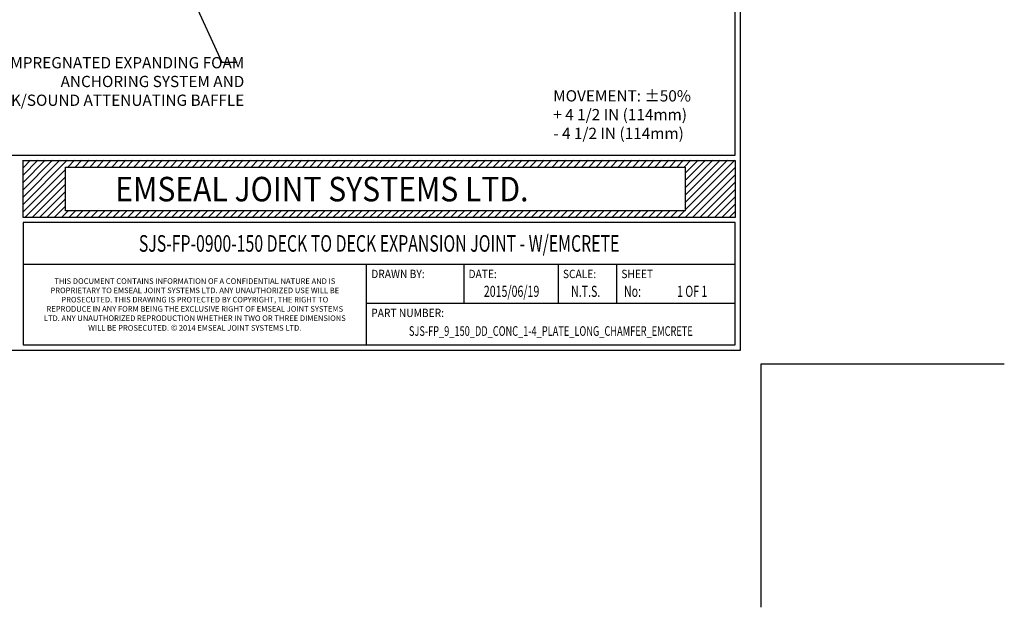
# Model space of a CAD drawing. Extents: x 13 to 3254, y -197 to 1977.
# Drawn here: x 170 to 197, y -197 to -181 of the extents above; entities that cross this region are included whole.
import ezdxf
from ezdxf.enums import TextEntityAlignment as Align

# ---------------------------------------------------------------- set-up
doc = ezdxf.new("R2010")
doc.units = 0
doc.header["$LTSCALE"] = 5
doc.header["$MEASUREMENT"] = 0
doc.layers.get('0').update_dxf_attribs({"color": 200, "linetype": 'CONTINUOUS'})
doc.layers.get('DEFPOINTS').update_dxf_attribs({"linetype": 'CONTINUOUS'})
for name, color, linetype, lineweight in [('TBLOCK-T1', 7, 'CONTINUOUS', 15), ('TBLOCK-T2', 7, 'CONTINUOUS', 18), ('TBLOCK-T3', 241, 'CONTINUOUS', 20), ('TBLOCK-T5', 111, 'CONTINUOUS', 30), ('TEXT - 4', 241, 'CONTINUOUS', 25)]:
    doc.layers.add(name, color=color, linetype=linetype, lineweight=lineweight)
doc.styles.add('ROMANC', font='ROMANC.shx', dxfattribs={"width": 0.7, "height": 3.2})
doc.styles.add('ROMANS', font='romans', dxfattribs={"width": 0.9})
doc.styles.add('ROMANT', font='ROMANT.shx', dxfattribs={"width": 0.9, "height": 6.3})
doc.dimstyles.get("Standard").update_dxf_attribs({"dimtxt": 0.18, "dimasz": 0.18, "dimexe": 0.18, "dimexo": 0.0625, "dimgap": 0.09, "dimtad": 0, "dimtih": 1, "dimtoh": 1, "dimdec": 4, "dimzin": 0, "dimdsep": 46, "dimtxsty": 'Standard', "dimcen": 0.09, "dimadec": 0, "dimazin": 0, "dimtfac": 1, "dimtdec": 4, "dimtofl": 0, "dimtmove": 0, "dimatfit": 3, "dimfxl": 1, "dimtolj": 1, "dimtzin": 0, "dimarcsym": 0})

# ---------------------------------------------------------------- blocks, each defined once
blk = doc.blocks.new('*X5')
at = {"color": 0}
for p, q in [((136.3, 33.06), (144.79, 41.56)), ((136.3, 34.47), (143.38, 41.56)), ((136.3, 35.89), (141.97, 41.56)), ((136.3, 37.3), (140.55, 41.56)), ((136.3, 38.71), (139.14, 41.56)), ((136.3, 40.13), (137.72, 41.56)), ((136.3, 41.54), (136.31, 41.56)), ((144.91, 40.26), (146.21, 41.56)), ((146.32, 40.26), (147.62, 41.56)), ((147.74, 40.26), (149.04, 41.56)), ((149.15, 40.26), (150.45, 41.56)), ((150.56, 40.26), (151.86, 41.56)), ((151.98, 40.26), (153.28, 41.56)), ((153.39, 40.26), (154.69, 41.56)), ((154.81, 40.26), (156.11, 41.56)), ((156.22, 40.26), (157.52, 41.56)), ((157.64, 40.26), (158.94, 41.56)), ((159.05, 40.26), (160.35, 41.56)), ((160.46, 40.26), (161.76, 41.56)), ((161.88, 40.26), (163.18, 41.56)), ((163.29, 40.26), (164.59, 41.56)), ((164.71, 40.26), (166.01, 41.56)), ((166.12, 40.26), (167.42, 41.56)), ((167.54, 40.26), (168.84, 41.56)), ((168.95, 40.26), (170.25, 41.56)), ((170.36, 40.26), (171.66, 41.56)), ((171.78, 40.26), (173.08, 41.56)), ((173.19, 40.26), (174.49, 41.56)), ((174.61, 40.26), (175.91, 41.56)), ((176.02, 40.26), (177.32, 41.56)), ((177.43, 40.26), (178.73, 41.56)), ((178.85, 40.26), (180.15, 41.56)), ((180.26, 40.26), (181.56, 41.56)), ((181.68, 40.26), (182.98, 41.56)), ((183.09, 40.26), (184.39, 41.56)), ((184.51, 40.26), (185.81, 41.56)), ((185.92, 40.26), (187.22, 41.56)), ((187.33, 40.26), (188.63, 41.56)), ((188.75, 40.26), (190.05, 41.56)), ((190.16, 40.26), (191.46, 41.56)), ((191.58, 40.26), (192.88, 41.56)), ((192.99, 40.26), (194.29, 41.56)), ((194.41, 40.26), (195.71, 41.56)), ((195.82, 40.26), (197.12, 41.56)), ((197.23, 40.26), (198.53, 41.56)), ((198.65, 40.26), (199.95, 41.56)), ((200.06, 40.26), (201.36, 41.56)), ((201.48, 40.26), (202.78, 41.56)), ((202.89, 40.26), (204.19, 41.56)), ((204.3, 40.26), (205.6, 41.56)), ((205.72, 40.26), (207.02, 41.56)), ((207.13, 40.26), (208.43, 41.56)), ((208.55, 40.26), (209.85, 41.56)), ((209.96, 40.26), (211.26, 41.56)), ((211.38, 40.26), (212.68, 41.56)), ((212.79, 40.26), (214.09, 41.56)), ((214.2, 40.26), (215.5, 41.56)), ((215.62, 40.26), (216.92, 41.56)), ((217.03, 40.26), (218.33, 41.56)), ((218.45, 40.26), (219.75, 41.56)), ((219.86, 40.26), (221.16, 41.56)), ((221.28, 40.26), (222.58, 41.56)), ((222.69, 40.26), (223.99, 41.56)), ((224.1, 40.26), (225.4, 41.56)), ((225.52, 40.26), (226.82, 41.56)), ((226.93, 40.26), (228.23, 41.56)), ((228.35, 40.26), (229.65, 41.56)), ((229.76, 40.26), (231.06, 41.56)), ((231.17, 40.26), (232.47, 41.56)), ((232.59, 40.26), (233.89, 41.56)), ((234, 40.26), (235.3, 41.56)), ((235.42, 40.26), (236.72, 41.56)), ((236.83, 40.26), (238.13, 41.56)), ((238.25, 40.26), (239.55, 41.56)), ((239.66, 40.26), (240.96, 41.56)), ((241.07, 40.26), (242.37, 41.56)), ((242.49, 40.26), (243.79, 41.56)), ((243.9, 40.26), (245.2, 41.56)), ((245.32, 40.26), (246.62, 41.56)), ((246.73, 40.26), (248.03, 41.56)), ((248.15, 40.26), (249.45, 41.56)), ((249.56, 40.26), (250.86, 41.56)), ((250.97, 40.26), (252.27, 41.56)), ((252.39, 40.26), (253.69, 41.56)), ((253.8, 40.26), (255.1, 41.56)), ((255.22, 40.26), (256.52, 41.56)), ((256.63, 40.26), (257.93, 41.56)), ((258.04, 40.26), (259.34, 41.56)), ((259.46, 40.26), (260.76, 41.56)), ((260.87, 40.26), (262.17, 41.56)), ((262.29, 40.26), (263.59, 41.56)), ((263.7, 40.26), (265, 41.56)), ((263.9, 30.56), (273.55, 40.2)), ((263.94, 39.08), (266.42, 41.56)), ((263.94, 37.66), (267.83, 41.56)), ((263.94, 36.25), (269.24, 41.56)), ((263.94, 34.83), (270.66, 41.56)), ((263.94, 33.42), (272.07, 41.56)), ((263.94, 32), (273.49, 41.56)), ((136.3, 31.64), (144.47, 39.82)), ((136.62, 30.56), (144.47, 38.41)), ((265.32, 30.56), (273.55, 38.79)), ((138.04, 30.56), (144.47, 36.99)), ((266.73, 30.56), (273.55, 37.38)), ((139.45, 30.56), (144.47, 35.58)), ((140.86, 30.56), (144.47, 34.16)), ((268.14, 30.56), (273.55, 35.96)), ((269.56, 30.56), (273.55, 34.55)), ((142.28, 30.56), (144.47, 32.75)), ((270.97, 30.56), (273.55, 33.13)), ((143.69, 30.56), (144.99, 31.86)), ((145.11, 30.56), (146.41, 31.86)), ((146.52, 30.56), (147.82, 31.86)), ((147.94, 30.56), (149.24, 31.86)), ((149.35, 30.56), (150.65, 31.86)), ((150.76, 30.56), (152.06, 31.86)), ((152.18, 30.56), (153.48, 31.86)), ((153.59, 30.56), (154.89, 31.86)), ((155.01, 30.56), (156.31, 31.86)), ((156.42, 30.56), (157.72, 31.86)), ((157.84, 30.56), (159.14, 31.86)), ((159.25, 30.56), (160.55, 31.86)), ((160.66, 30.56), (161.96, 31.86)), ((162.08, 30.56), (163.38, 31.86)), ((163.49, 30.56), (164.79, 31.86)), ((164.91, 30.56), (166.21, 31.86)), ((166.32, 30.56), (167.62, 31.86)), ((167.73, 30.56), (169.03, 31.86)), ((169.15, 30.56), (170.45, 31.86)), ((170.56, 30.56), (171.86, 31.86)), ((171.98, 30.56), (173.28, 31.86)), ((173.39, 30.56), (174.69, 31.86)), ((174.81, 30.56), (176.11, 31.86)), ((176.22, 30.56), (177.52, 31.86)), ((177.63, 30.56), (178.93, 31.86)), ((179.05, 30.56), (180.35, 31.86)), ((180.46, 30.56), (181.76, 31.86)), ((181.88, 30.56), (183.18, 31.86)), ((183.29, 30.56), (184.59, 31.86)), ((184.71, 30.56), (186.01, 31.86)), ((186.12, 30.56), (187.42, 31.86)), ((187.53, 30.56), (188.83, 31.86)), ((188.95, 30.56), (190.25, 31.86)), ((190.36, 30.56), (191.66, 31.86)), ((191.78, 30.56), (193.08, 31.86)), ((193.19, 30.56), (194.49, 31.86)), ((194.6, 30.56), (195.9, 31.86)), ((196.02, 30.56), (197.32, 31.86)), ((197.43, 30.56), (198.73, 31.86)), ((198.85, 30.56), (200.15, 31.86)), ((200.26, 30.56), (201.56, 31.86)), ((201.68, 30.56), (202.98, 31.86)), ((203.09, 30.56), (204.39, 31.86)), ((204.5, 30.56), (205.8, 31.86)), ((205.92, 30.56), (207.22, 31.86)), ((207.33, 30.56), (208.63, 31.86)), ((208.75, 30.56), (210.05, 31.86)), ((210.16, 30.56), (211.46, 31.86)), ((211.58, 30.56), (212.88, 31.86)), ((212.99, 30.56), (214.29, 31.86)), ((214.4, 30.56), (215.7, 31.86)), ((215.82, 30.56), (217.12, 31.86)), ((217.23, 30.56), (218.53, 31.86)), ((218.65, 30.56), (219.95, 31.86)), ((220.06, 30.56), (221.36, 31.86)), ((221.47, 30.56), (222.77, 31.86)), ((222.89, 30.56), (224.19, 31.86)), ((224.3, 30.56), (225.6, 31.86)), ((225.72, 30.56), (227.02, 31.86)), ((227.13, 30.56), (228.43, 31.86)), ((228.55, 30.56), (229.85, 31.86)), ((229.96, 30.56), (231.26, 31.86)), ((231.37, 30.56), (232.67, 31.86)), ((232.79, 30.56), (234.09, 31.86)), ((234.2, 30.56), (235.5, 31.86)), ((235.62, 30.56), (236.92, 31.86)), ((237.03, 30.56), (238.33, 31.86)), ((238.45, 30.56), (239.75, 31.86)), ((239.86, 30.56), (241.16, 31.86)), ((241.27, 30.56), (242.57, 31.86)), ((242.69, 30.56), (243.99, 31.86)), ((244.1, 30.56), (245.4, 31.86)), ((245.52, 30.56), (246.82, 31.86)), ((246.93, 30.56), (248.23, 31.86)), ((248.34, 30.56), (249.64, 31.86)), ((249.76, 30.56), (251.06, 31.86)), ((251.17, 30.56), (252.47, 31.86)), ((252.59, 30.56), (253.89, 31.86)), ((254, 30.56), (255.3, 31.86)), ((255.42, 30.56), (256.72, 31.86)), ((256.83, 30.56), (258.13, 31.86)), ((258.24, 30.56), (259.54, 31.86)), ((259.66, 30.56), (260.96, 31.86)), ((261.07, 30.56), (262.37, 31.86)), ((262.49, 30.56), (263.79, 31.86)), ((272.39, 30.56), (273.55, 31.72))]:
    blk.add_line(p, q, dxfattribs=at)

msp = doc.modelspace()

# ---------------------------------------------------------------- linework, layer by layer
at = {"layer": 'DEFPOINTS'}
for p, q in [((190.5871, -196.93511), (190.5871, -190.2352)), ((190.5871, -190.2352), (197.28701, -190.2352))]:
    msp.add_line(p, q, dxfattribs=at)
at = {"layer": 'TBLOCK-T5'}
for p, q in [((170.24661, -187.48909), (189.86986, -187.48909)), ((179.71159, -189.70938), (179.71159, -187.48909)), ((182.39308, -187.48909), (182.39308, -188.56137)), ((184.99391, -187.48909), (184.99391, -188.56137)), ((186.60394, -187.48909), (186.60394, -188.56137)), ((179.71159, -188.56137), (189.86986, -188.56137))]:
    msp.add_line(p, q, dxfattribs=at)
for points in [[(190.01283, -160.21964), (150.6174, -160.21964), (150.6174, -189.85235), (190.01283, -189.85235)], [(189.86986, -184.4867), (189.86986, -160.36261), (150.76037, -160.36261), (150.76037, -184.4867)], [(189.86986, -186.20235), (170.24661, -186.20235), (170.24661, -184.62967), (189.86986, -184.62967)], [(188.49539, -186.01649), (171.41556, -186.01649), (171.41556, -184.81554), (188.49539, -184.81554)], [(189.86986, -186.34532), (170.24661, -186.34532), (170.24661, -189.70938), (189.86986, -189.70938)]]:
    msp.add_lwpolyline(points, close=True, dxfattribs=at)

# ---------------------------------------------------------------- block references
at = {"layer": 'TBLOCK-T5', "xscale": 0.1429706442948676, "yscale": 0.1429706442948676, "zscale": 0.1429706442948676}
msp.add_blockref('*X5', (150.76037, -190.57094), dxfattribs=at)

# ---------------------------------------------------------------- texts
at = {"layer": 'TBLOCK-T1', "insert": (174.9791, -188.59923), "char_height": 0.15314063, "width": 8.5370344, "attachment_point": 5, "style": 'ROMANS'}
msp.add_mtext('THIS DOCUMENT CONTAINS INFORMATION OF A CONFIDENTIAL NATURE AND IS PROPRIETARY TO EMSEAL JOINT SYSTEMS LTD. ANY UNAUTHORIZED USE WILL BE PROSECUTED. THIS DRAWING IS PROTECTED BY COPYRIGHT, THE RIGHT TO REPRODUCE IN ANY FORM BEING THE EXCLUSIVE RIGHT OF EMSEAL JOINT SYSTEMS LTD. ANY UNAUTHORIZED REPRODUCTION WHETHER IN TWO OR THREE DIMENSIONS WILL BE PROSECUTED. {\\fArial|b0|i0|c0|p34;\\H1.0833x;©\\fMS Shell Dlg 2|b0|i0|c0|p0;\\H0.65385x; \\Fromans|c0;\\H1.4118x;2014 EMSEAL JOINT SYSTEMS LTD.}', dxfattribs=at)
at = {"layer": 'TBLOCK-T2', "style": 'ROMANS', "width": 0.9}
for s, height, p in [('DRAWN BY:', 0.229711, (179.84046, -187.87188)), ('DATE:', 0.229711, (182.52195, -187.87188)), ('SCALE:', 0.229711, (185.12278, -187.87188)), ('SHEET ', 0.229711, (186.73281, -187.87188)), ('PART NUMBER:', 0.2297109, (179.84046, -188.94416))]:
    msp.add_text(s, height=height, dxfattribs=at).set_placement(p)
at = {"layer": 'TBLOCK-T3', "style": 'ROMANC', "width": 0.7}
for s, height, p in [('SJS-FP-0900-150 DECK TO DECK EXPANSION JOINT - W/EMCRETE', 0.4575061, (180.05823, -186.9172)), ('SJS-FP_9_150_DD_CONC_1-4_PLATE_LONG_CHAMFER_EMCRETE', 0.2662, (184.79072, -189.32869))]:
    msp.add_text(s, height=height, dxfattribs=at).set_placement(p, align=Align.MIDDLE_CENTER)
for s, p in [('2015/06/19', (183.70838, -188.3887)), ('1 OF 1', (188.68613, -188.3887))]:
    msp.add_text(s, height=0.306281, dxfattribs=at).set_placement(p, align=Align.CENTER)
for s, p in [('N.T.S.', (185.34835, -188.3887)), ('No:', (186.80628, -188.3887))]:
    msp.add_text(s, height=0.306281, dxfattribs=at).set_placement(p)
at = {"layer": 'TBLOCK-T5', "style": 'ROMANT', "width": 0.9}
msp.add_text('EMSEAL JOINT SYSTEMS LTD.', height=0.6755363, dxfattribs=at).set_placement((172.78751, -185.75964))
at = {"layer": 'TEXT - 4', "char_height": 0.31, "style": 'ROMANS'}
for s, insert, attachment_point in [('IMPREGNATED EXPANDING FOAM \\PANCHORING SYSTEM AND\\PSHOCK/SOUND ATTENUATING BAFFLE', (176.34258, -181.78636), 3), ('MOVEMENT: ±50%\\P^I^I+ 4 1/2 IN (114mm)\\P^I^I- 4 1/2 IN (114mm)', (184.8563, -182.69888), 1)]:
    msp.add_mtext(s, dxfattribs=dict(at, insert=insert, attachment_point=attachment_point))

# ---------------------------------------------------------------- leaders
at = {"layer": 'TEXT - 4'}
msp.add_leader([(171.90009, -173.57597), (175.72473, -181.9258), (176.14421, -181.9258)], dimstyle='Standard', override={"dimasz": 0.31}, dxfattribs=at)

doc.saveas('drawing.dxf')
